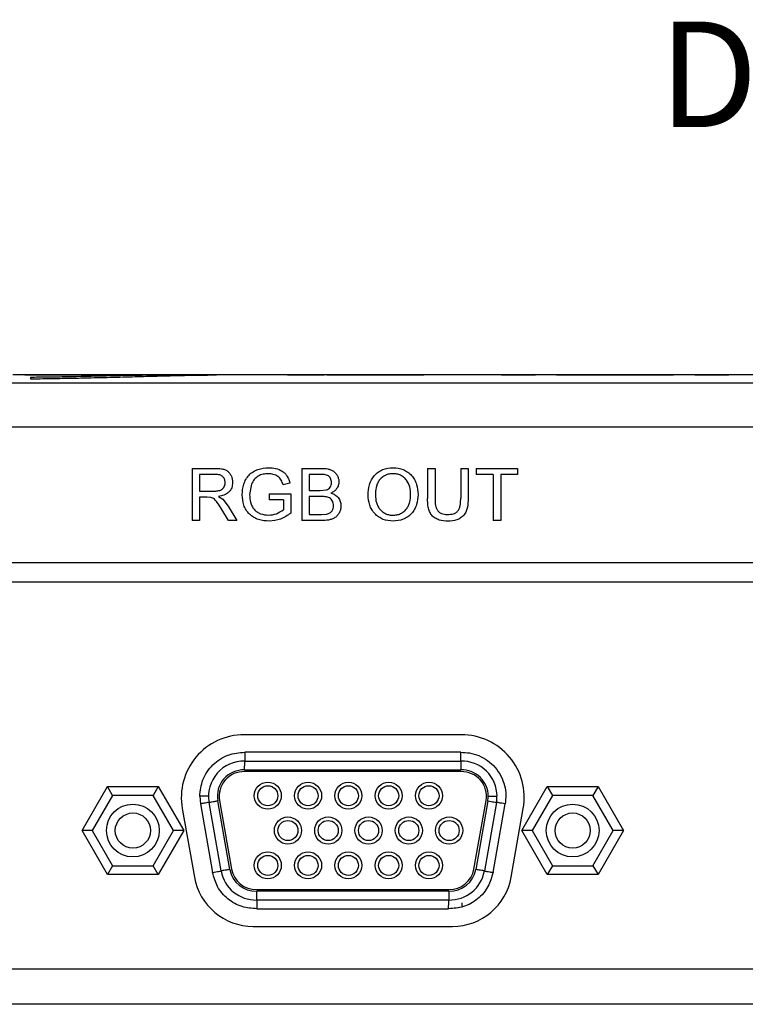
# Model space of a CAD drawing. Units: millimetres. Extents: x 0 to 594, y 0 to 420.
# Drawn here: x 350 to 391, y 90 to 146 of the extents above; entities that cross this region are included whole.
import ezdxf

# ---------------------------------------------------------------- set-up
doc = ezdxf.new("R2010")
doc.units = ezdxf.units.MM
doc.layers.add('BEMAßUNG', color=7, linetype='Continuous')
doc.styles.add('SLDTEXTSTYLE0', font='TXT', dxfattribs={"width": 0.605})

# ---------------------------------------------------------------- blocks, each defined once
blk = doc.blocks.new('SW_NOTE_2')
at = {"layer": 'BEMAßUNG', "color": 0, "char_height": 6, "attachment_point": 1, "style": 'SLDTEXTSTYLE0'}
for s, insert in [('DETAIL CONNECTORS', (0, 7.734)), ('M 1:1', (33.75, -0.016))]:
    blk.add_mtext(s, dxfattribs=dict(at, insert=insert))

msp = doc.modelspace()

# ---------------------------------------------------------------- linework, layer by layer
at = {"color": 7, "linetype": 'Continuous', "lineweight": 30}
for p, q in [((350.4269, 126.224), (349.7439, 126.224)), ((355.5503, 126.224), (350.4269, 126.224)), ((350.4269, 126.2238), (354.5695, 126.2238)), ((350.7476, 126.0859), (350.7476, 126.0045)), ((357.0083, 126.224), (355.5503, 126.224)), ((358.9968, 126.224), (357.0083, 126.224)), ((357.0083, 126.2238), (358.988, 126.2238)), ((359.159, 126.224), (358.9884, 126.224)), ((361.3047, 126.224), (359.159, 126.224)), ((365.3802, 126.224), (361.3047, 126.224)), ((367.3191, 126.224), (365.3802, 126.224)), ((365.5098, 126.2238), (367.4426, 126.2238)), ((367.5921, 126.224), (367.3191, 126.224)), ((373.0957, 126.224), (367.5921, 126.224)), ((367.5921, 126.2238), (372.251, 126.2238)), ((377.505, 126.224), (373.0957, 126.224)), ((379.4377, 126.224), (377.505, 126.224)), ((377.505, 126.2238), (379.4377, 126.2238)), ((380.6456, 126.224), (379.4377, 126.224)), ((387.2945, 126.224), (380.6456, 126.224)), ((381.4605, 126.2238), (386.48, 126.2238)), ((388.4998, 126.224), (387.2945, 126.224)), ((390.4277, 126.224), (388.4995, 126.224)), ((388.4999, 126.2238), (390.4277, 126.2238)), ((392.4254, 126.224), (390.4277, 126.224)), ((319.7627, 125.7829), (555.8648, 125.7829)), ((319.6894, 123.2647), (555.9381, 123.2647)), ((359.9286, 120.9127), (361.2303, 120.9127)), ((359.9286, 120.9127), (359.9286, 117.9435)), ((361.2459, 120.5704), (360.3516, 120.5704)), ((360.3516, 120.5704), (360.3516, 119.6191)), ((366.1593, 120.9127), (367.2825, 120.9127)), ((366.1593, 120.9127), (366.1593, 117.9435)), ((367.1539, 120.5704), (366.5824, 120.5704)), ((366.5824, 120.5704), (366.5824, 119.6571)), ((373.3132, 120.9127), (373.7363, 120.9127)), ((373.3132, 120.9127), (373.3132, 119.2051)), ((373.7363, 120.9127), (373.7363, 119.2247)), ((375.1978, 120.9127), (375.6209, 120.9127)), ((375.1978, 120.9127), (375.1978, 119.2247)), ((375.6209, 120.9127), (375.6209, 119.2051)), ((376.0824, 120.9127), (378.4286, 120.9127)), ((376.0824, 120.9127), (376.0824, 120.5704)), ((377.044, 120.5704), (376.0824, 120.5704)), ((377.044, 120.5704), (377.044, 117.9435)), ((378.4286, 120.5704), (377.467, 120.5704)), ((377.467, 120.5704), (377.467, 117.9435)), ((378.4286, 120.9127), (378.4286, 120.5704)), ((363.3096, 120.0222), (363.1978, 119.4299)), ((365.4947, 120.0763), (365.1077, 119.98)), ((360.3516, 119.6191), (361.1551, 119.6191)), ((360.7849, 119.2765), (360.3516, 119.2765)), ((360.3516, 119.2765), (360.3516, 117.9435)), ((360.9935, 119.2628), (360.7849, 119.2765)), ((361.4406, 119.3145), (361.6738, 119.1682)), ((364.3132, 119.4668), (365.544, 119.4668)), ((364.3132, 119.4668), (364.3132, 119.1242)), ((365.544, 119.4668), (365.544, 118.3679)), ((366.5824, 119.6571), (367.2008, 119.6571)), ((367.2435, 119.3145), (366.5824, 119.3145)), ((366.5824, 119.3145), (366.5824, 118.2864)), ((367.2008, 119.6571), (367.5614, 119.6922)), ((361.6738, 119.1682), (361.9899, 118.7636)), ((361.9899, 118.7636), (362.4821, 117.9435)), ((365.1209, 119.1242), (364.3132, 119.1242)), ((365.1209, 119.1242), (365.1209, 118.5613)), ((361.9971, 117.9435), (361.6233, 118.5708)), ((366.5824, 118.2864), (367.2922, 118.2864)), ((367.2922, 118.2864), (367.5488, 118.3007)), ((360.3516, 117.9435), (359.9286, 117.9435)), ((362.4821, 117.9435), (361.9971, 117.9435)), ((367.2855, 117.9435), (366.1593, 117.9435)), ((377.467, 117.9435), (377.044, 117.9435)), ((324.6422, 115.5641), (550.9853, 115.5641)), ((550.9853, 114.4366), (324.6422, 114.4366)), ((375.2361, 105.7676), (362.8914, 105.7676)), ((375.1972, 104.7676), (362.9305, 104.7676)), ((362.9238, 104.2676), (375.2037, 104.2676)), ((375.2127, 103.6676), (362.9146, 103.6676)), ((362.9163, 103.7676), (375.2111, 103.7676)), ((353.6814, 100.3176), (355.1248, 102.8176)), ((355.4134, 102.3176), (355.1248, 102.8176)), ((355.1248, 102.8176), (358.0115, 102.8176)), ((358.0115, 102.8176), (357.7228, 102.3176)), ((358.0115, 102.8176), (359.4549, 100.3176)), ((378.6714, 100.3176), (380.1148, 102.8176)), ((380.1148, 102.8176), (383.0015, 102.8176)), ((380.1148, 102.8176), (380.4034, 102.3176)), ((383.0015, 102.8176), (382.7128, 102.3176)), ((383.0015, 102.8176), (384.4449, 100.3176)), ((355.4134, 102.3176), (354.2587, 100.3176)), ((357.7228, 102.3176), (355.4134, 102.3176)), ((358.8775, 100.3176), (357.7228, 102.3176)), ((360.8676, 102.2684), (360.3676, 102.2684)), ((360.3676, 102.2684), (360.4058, 101.8333)), ((361.5858, 98.0203), (360.8981, 101.9203)), ((362.0782, 98.1069), (361.3905, 102.0073)), ((361.489, 102.0247), (362.1767, 98.1243)), ((375.9495, 98.1243), (376.6373, 102.0245)), ((376.7357, 102.0071), (376.048, 98.1069)), ((377.2281, 101.9203), (376.5405, 98.0203)), ((376.7586, 102.2683), (377.2586, 102.2683)), ((380.4034, 102.3176), (379.2487, 100.3176)), ((382.7128, 102.3176), (380.4034, 102.3176)), ((383.8675, 100.3176), (382.7128, 102.3176)), ((359.3727, 101.5741), (360.0603, 97.6745)), ((360.4058, 101.8333), (361.0934, 97.9335)), ((377.0329, 97.9337), (377.7205, 101.8335)), ((378.0673, 97.6745), (378.7549, 101.5741)), ((355.1248, 97.8176), (353.6814, 100.3176)), ((354.2587, 100.3176), (353.6814, 100.3176)), ((354.2587, 100.3176), (355.4134, 98.3176)), ((357.7228, 98.3176), (358.8775, 100.3176)), ((359.4549, 100.3176), (358.0115, 97.8176)), ((359.4549, 100.3176), (358.8775, 100.3176)), ((380.1148, 97.8176), (378.6714, 100.3176)), ((379.2487, 100.3176), (378.6714, 100.3176)), ((379.2487, 100.3176), (380.4034, 98.3176)), ((382.7128, 98.3176), (383.8675, 100.3176)), ((384.4449, 100.3176), (383.0015, 97.8176)), ((384.4449, 100.3176), (383.8675, 100.3176)), ((355.4134, 98.3176), (355.1248, 97.8176)), ((355.4134, 98.3176), (357.7228, 98.3176)), ((358.0115, 97.8176), (357.7228, 98.3176)), ((380.4034, 98.3176), (380.1148, 97.8176)), ((380.4034, 98.3176), (382.7128, 98.3176)), ((382.7128, 98.3176), (383.0015, 97.8176)), ((358.0115, 97.8176), (355.1248, 97.8176)), ((383.0015, 97.8176), (380.1148, 97.8176)), ((363.6024, 96.9676), (374.525, 96.9676)), ((374.5234, 96.8676), (363.604, 96.8676)), ((374.516, 96.3676), (363.6115, 96.3676)), ((363.6181, 95.8676), (374.5096, 95.8676)), ((375.2538, 96.2126), (375.2538, 96.0126)), ((375.2638, 96.2126), (375.2638, 96.0126)), ((363.4059, 94.8672), (374.7216, 94.8672)), ((560.0638, 90.4366), (314.927, 90.4366))]:
    msp.add_line(p, q, dxfattribs=at)
at = {"color": 8, "linetype": 'Continuous', "lineweight": 30}
for p, q in [((350.4269, 126.2229), (350.4269, 126.2238)), ((357.0083, 126.224), (357.0083, 126.2238)), ((358.988, 126.2238), (358.9884, 126.2186)), ((361.1273, 126.2237), (361.3047, 126.2202)), ((365.3802, 126.2205), (365.5098, 126.2238)), ((367.4426, 126.2238), (367.3191, 126.2186)), ((367.5921, 126.224), (367.5921, 126.2238)), ((377.505, 126.224), (377.505, 126.2238)), ((379.4377, 126.224), (379.4377, 126.2238)), ((388.4998, 126.2196), (388.4999, 126.2238)), ((390.4277, 126.224), (390.4277, 126.2238)), ((559.151, 92.4366), (316.4765, 92.4366))]:
    msp.add_line(p, q, dxfattribs=at)
at = {"color": 8, "linetype": 'Continuous', "lineweight": 30, "flags": 128}
for points in [[(380.6456, 126.224), (380.9487, 126.2239), (381.4605, 126.2238)], [(386.48, 126.2238), (386.9915, 126.2239), (387.2945, 126.224)]]:
    msp.add_lwpolyline(points, dxfattribs=at)
at = {"color": 7, "linetype": 'Continuous', "lineweight": 30, "flags": 128}
for points in [[(376.7357, 102.0071), (376.8318, 101.9902), (376.9242, 101.9739), (377.0093, 101.9589), (377.0839, 101.9457), (377.1451, 101.9349), (377.1907, 101.9269), (377.2187, 101.922), (377.2281, 101.9203)], [(377.7205, 101.8335), (377.6245, 101.8504), (377.5321, 101.8667), (377.447, 101.8817), (377.3724, 101.8949), (377.3111, 101.9057), (377.2656, 101.9137), (377.2376, 101.9186), (377.2281, 101.9203)], [(361.0934, 97.9335), (361.1895, 97.9504), (361.2818, 97.9667), (361.367, 97.9817), (361.4416, 97.9949), (361.5028, 98.0057), (361.5483, 98.0137), (361.5763, 98.0186), (361.5858, 98.0203)]]:
    msp.add_lwpolyline(points, dxfattribs=at)
at = {"color": 7, "linetype": 'Continuous', "lineweight": 30}
for centre, radius in [((364.2331, 102.2976), 0.77), ((366.5231, 102.2976), 0.77), ((368.8131, 102.2976), 0.77), ((371.1031, 102.2976), 0.77), ((373.3931, 102.2976), 0.77), ((364.2331, 102.2976), 0.57), ((366.5231, 102.2976), 0.57), ((368.8131, 102.2976), 0.57), ((371.1031, 102.2976), 0.57), ((373.3931, 102.2976), 0.57), ((356.5681, 100.3176), 1.5), ((381.5581, 100.3176), 1.5), ((356.5681, 100.3176), 1), ((365.3781, 100.3176), 0.77), ((365.3781, 100.3176), 0.57), ((367.6681, 100.3176), 0.77), ((367.6681, 100.3176), 0.57), ((369.9581, 100.3176), 0.77), ((369.9581, 100.3176), 0.57), ((372.2481, 100.3176), 0.77), ((372.2481, 100.3176), 0.57), ((374.5381, 100.3176), 0.77), ((374.5381, 100.3176), 0.57), ((381.5581, 100.3176), 1), ((364.2331, 98.3376), 0.77), ((366.5231, 98.3376), 0.77), ((368.8131, 98.3376), 0.77), ((371.1031, 98.3376), 0.77), ((373.3931, 98.3376), 0.77), ((364.2331, 98.3376), 0.57), ((366.5231, 98.3376), 0.57), ((368.8131, 98.3376), 0.57), ((371.1031, 98.3376), 0.57), ((373.3931, 98.3376), 0.57)]:
    msp.add_circle(centre, radius, dxfattribs=at)
for centre, radius, start, end in [((362.8914, 102.1946), 3.573, 90.00011, 189.99992), ((375.2361, 102.1946), 3.573, 350.00008, 89.99989), ((362.8676, 102.2684), 2, 88.38941, 190.02299), ((375.2587, 102.2683), 2, 359.9999, 91.57417), ((362.8676, 102.2684), 1.5, 88.14022, 190.02289), ((362.8676, 102.2684), 1.4, 88.07485, 190.02463), ((375.2586, 102.2683), 1.5, 0.00013, 91.81749), ((375.2586, 102.2683), 1.4, 349.97087, 91.88136), ((375.2589, 102.2683), 1.4998, 349.96989, 0.00073), ((375.2585, 102.2684), 2.0001, 349.97841, 359.99976), ((363.5556, 98.3668), 2, 189.97753, 271.60242), ((363.5556, 98.3668), 1.5, 189.97739, 271.8506), ((363.5556, 98.3668), 1.4, 189.97713, 271.91565), ((374.5707, 98.3668), 2, 268.43342, 350.02174), ((374.5707, 98.3669), 1.5, 268.19141, 350.02135), ((374.5707, 98.3668), 1.4, 268.12701, 350.02386), ((363.4059, 98.2644), 3.3972, 189.99982, 270.00017), ((374.7216, 98.2644), 3.3972, 269.99987, 350.00007)]:
    msp.add_arc(centre, radius, start, end, dxfattribs=at)
for points, knots in [([(359.1707, 126.224), (358.645, 126.2202), (357.4612, 126.2118), (355.5223, 126.1714), (353.8366, 126.1345), (352.518, 126.1086), (351.6493, 126.0928), (351.0531, 126.0882), (350.7476, 126.0859)], [0, 0, 0, 0, 0.1872048, 0.4215587, 0.6906034, 0.7876713, 0.8912036, 1, 1, 1, 1]), ([(350.7476, 126.0045), (351.1177, 126.0095), (351.854, 126.0193), (352.9401, 126.039), (354.1464, 126.0643), (355.4509, 126.0961), (356.8195, 126.1328), (358.0796, 126.1671), (359.2106, 126.1952), (360.2158, 126.2163), (360.8391, 126.2213), (361.1273, 126.2237)], [0, 0, 0, 0, 0.10696, 0.2127846, 0.3138755, 0.4556045, 0.5898324, 0.7094896, 0.819873, 0.9167255, 1, 1, 1, 1]), ([(362.7747, 119.4145), (362.7921, 119.6158), (362.8184, 119.9194), (362.9835, 120.2893), (363.1586, 120.5382), (363.393, 120.7328), (363.7618, 120.9102), (364.0674, 120.9345), (364.2711, 120.9507)], [0, 0, 0, 0, 0.248588, 0.3748338, 0.4983401, 0.6235074, 0.7491009, 1, 1, 1, 1]), ([(364.2711, 120.9507), (364.4086, 120.9426), (364.6831, 120.9264), (365.0073, 120.7944), (365.2224, 120.6233), (365.3898, 120.4039), (365.4529, 120.2069), (365.4947, 120.0763)], [0, 0, 0, 0, 0.2511611, 0.501457, 0.62471, 0.751331, 1, 1, 1, 1]), ([(369.9286, 119.3895), (369.9406, 119.5881), (369.9586, 119.8862), (370.1092, 120.2559), (370.2797, 120.5023), (370.5015, 120.7036), (370.8506, 120.9059), (371.1524, 120.9328), (371.3535, 120.9507)], [0, 0, 0, 0, 0.2488595, 0.3736656, 0.4986253, 0.6239062, 0.7494328, 1, 1, 1, 1]), ([(371.3535, 120.9507), (371.5507, 120.9314), (371.8467, 120.9023), (372.191, 120.7068), (372.4117, 120.5148), (372.58, 120.2733), (372.7381, 119.9144), (372.7602, 119.6191), (372.7747, 119.424)], [0, 0, 0, 0, 0.250542, 0.3761554, 0.501441, 0.6234442, 0.7512649, 1, 1, 1, 1]), ([(361.2303, 120.9127), (361.3538, 120.9097), (361.5391, 120.9052), (361.7807, 120.851), (361.9475, 120.7659), (362.0756, 120.6313), (362.2027, 120.4194), (362.2229, 120.2352), (362.2363, 120.1126)], [0, 0, 0, 0, 0.2517441, 0.3775124, 0.5027253, 0.627623, 0.7523721, 1, 1, 1, 1]), ([(361.8132, 120.1037), (361.8063, 120.1733), (361.7959, 120.278), (361.7207, 120.3962), (361.6486, 120.4695), (361.5568, 120.5211), (361.423, 120.5632), (361.3159, 120.5675), (361.2459, 120.5704)], [0, 0, 0, 0, 0.247602, 0.3723549, 0.4973841, 0.6153279, 0.7484672, 1, 1, 1, 1]), ([(364.2633, 120.6084), (364.1631, 120.6037), (363.9631, 120.5943), (363.6805, 120.4834), (363.4459, 120.2885), (363.355, 120.111), (363.3096, 120.0222)], [0, 0, 0, 0, 0.251335, 0.501826, 0.7510375, 1, 1, 1, 1]), ([(365.1077, 119.98), (365.0772, 120.0706), (365.0315, 120.2066), (364.9225, 120.3653), (364.776, 120.49), (364.5512, 120.589), (364.3594, 120.6019), (364.2633, 120.6084)], [0, 0, 0, 0, 0.248962, 0.3737137, 0.4987421, 0.7489618, 1, 1, 1, 1]), ([(367.8516, 120.1067), (367.8497, 120.1469), (367.8459, 120.2275), (367.8045, 120.3422), (367.7373, 120.4443), (367.6025, 120.5401), (367.4367, 120.5597), (367.2759, 120.5699), (367.1946, 120.5702), (367.1539, 120.5704)], [0, 0, 0, 0, 0.12438479, 0.24876017, 0.37328706, 0.4979423, 0.74820604, 0.87409219, 1, 1, 1, 1]), ([(367.2825, 120.9127), (367.4014, 120.9088), (367.5798, 120.9029), (367.8088, 120.8377), (367.9655, 120.7552), (368.0971, 120.6347), (368.1951, 120.4864), (368.2495, 120.3472), (368.2715, 120.2315), (368.2736, 120.1729), (368.2747, 120.1435)], [0, 0, 0, 0, 0.2511654, 0.3766984, 0.5018876, 0.6232821, 0.7512538, 0.8755952, 0.9377856, 1, 1, 1, 1]), ([(371.3559, 120.6084), (371.2806, 120.6041), (371.1302, 120.5954), (370.9141, 120.5222), (370.7231, 120.4017), (370.5587, 120.2451), (370.4525, 120.0451), (370.3657, 119.7586), (370.3573, 119.5343), (370.3517, 119.3847)], [0, 0, 0, 0, 0.1257518, 0.2513215, 0.3767137, 0.5017057, 0.6263664, 0.7509914, 1, 1, 1, 1]), ([(372.3517, 119.427), (372.3431, 119.5713), (372.3261, 119.8596), (372.1719, 120.1987), (371.9689, 120.4072), (371.7828, 120.5231), (371.5745, 120.596), (371.4288, 120.6043), (371.3559, 120.6084)], [0, 0, 0, 0, 0.24908383, 0.49766612, 0.62283677, 0.74835099, 0.8740821, 1, 1, 1, 1]), ([(361.1551, 119.6191), (361.2334, 119.6211), (361.3508, 119.6242), (361.5046, 119.6545), (361.612, 119.701), (361.7025, 119.7771), (361.7657, 119.8763), (361.7982, 119.9692), (361.8115, 120.0456), (361.8126, 120.0843), (361.8132, 120.1037)], [0, 0, 0, 0, 0.2513089, 0.3768938, 0.5020752, 0.6236439, 0.7512724, 0.8756104, 0.9377957, 1, 1, 1, 1]), ([(362.2363, 120.1126), (362.2269, 120.0087), (362.213, 119.8531), (362.1131, 119.6694), (361.9802, 119.509), (361.748, 119.3729), (361.5433, 119.3341), (361.4406, 119.3145)], [0, 0, 0, 0, 0.2482735, 0.3716598, 0.4983623, 0.7483835, 1, 1, 1, 1]), ([(367.5614, 119.6922), (367.6044, 119.7089), (367.6901, 119.742), (367.7883, 119.8425), (367.8444, 119.97), (367.8492, 120.0611), (367.8516, 120.1067)], [0, 0, 0, 0, 0.2512537, 0.5011369, 0.7504471, 1, 1, 1, 1]), ([(368.2747, 120.1435), (368.2681, 120.0749), (368.2548, 119.9374), (368.155, 119.7516), (368.0329, 119.6278), (367.9175, 119.5514), (367.8556, 119.5204), (367.8246, 119.5049)], [0, 0, 0, 0, 0.2488065, 0.4981853, 0.7483671, 0.8740863, 1, 1, 1, 1]), ([(361.6233, 118.5708), (361.5401, 118.7069), (361.4154, 118.9109), (361.2412, 119.1326), (361.1082, 119.2253), (361.0317, 119.2503), (360.9935, 119.2628)], [0, 0, 0, 0, 0.4996767, 0.7493347, 0.8745122, 1, 1, 1, 1]), ([(364.3042, 117.9054), (364.1009, 117.9227), (363.7925, 117.949), (363.423, 118.1233), (363.1801, 118.3073), (362.9941, 118.5444), (362.818, 118.91), (362.792, 119.213), (362.7747, 119.4145)], [0, 0, 0, 0, 0.2508136, 0.3805057, 0.5017616, 0.6263142, 0.7515794, 1, 1, 1, 1]), ([(363.1978, 119.4299), (363.2056, 119.2793), (363.2173, 119.053), (363.3231, 118.7695), (363.4475, 118.579), (363.6176, 118.4269), (363.8898, 118.2882), (364.1172, 118.2643), (364.2687, 118.2483)], [0, 0, 0, 0, 0.2489552, 0.3740758, 0.4986526, 0.6237985, 0.7493828, 1, 1, 1, 1]), ([(367.967, 118.8005), (367.965, 118.8428), (367.961, 118.9273), (367.9172, 119.0487), (367.8454, 119.1547), (367.7099, 119.2607), (367.4975, 119.3092), (367.3283, 119.3128), (367.2435, 119.3145)], [0, 0, 0, 0, 0.124467, 0.2488997, 0.376026, 0.4984399, 0.7483848, 1, 1, 1, 1]), ([(367.8246, 119.5049), (367.9025, 119.4775), (368.0579, 119.4229), (368.2457, 119.2576), (368.3705, 119.0398), (368.3836, 118.8763), (368.3901, 118.7946)], [0, 0, 0, 0, 0.2514779, 0.5016632, 0.750941, 1, 1, 1, 1]), ([(371.3516, 117.9054), (371.1583, 117.9243), (370.8675, 117.9528), (370.5274, 118.1409), (370.3084, 118.33), (370.1378, 118.5627), (369.9748, 118.9115), (369.9471, 119.1985), (369.9286, 119.3895)], [0, 0, 0, 0, 0.2504936, 0.3766846, 0.501466, 0.6265332, 0.7514616, 1, 1, 1, 1]), ([(370.3517, 119.3847), (370.3601, 119.2432), (370.3728, 119.0297), (370.477, 118.7647), (370.5958, 118.5865), (370.7486, 118.4378), (370.932, 118.3262), (371.1019, 118.2721), (371.2429, 118.251), (371.3142, 118.2492), (371.3498, 118.2483)], [0, 0, 0, 0, 0.2486035, 0.37486054, 0.49811956, 0.62467617, 0.7485731, 0.87411297, 0.93703921, 1, 1, 1, 1]), ([(371.3498, 118.2483), (371.423, 118.252), (371.5692, 118.2594), (371.7787, 118.3293), (371.9651, 118.446), (372.12, 118.6021), (372.2346, 118.7893), (372.3333, 119.0638), (372.3443, 119.2817), (372.3517, 119.427)], [0, 0, 0, 0, 0.1257536, 0.251321, 0.3756661, 0.5017553, 0.6265769, 0.7512318, 1, 1, 1, 1]), ([(372.7747, 119.424), (372.76, 119.2293), (372.7378, 118.9368), (372.5793, 118.5792), (372.4119, 118.3378), (372.1896, 118.1446), (371.8419, 117.9579), (371.5477, 117.9264), (371.3516, 117.9054)], [0, 0, 0, 0, 0.2487036, 0.3737651, 0.4986297, 0.6239034, 0.7495186, 1, 1, 1, 1]), ([(368.3901, 118.7946), (368.3865, 118.7287), (368.3791, 118.597), (368.309, 118.4099), (368.2053, 118.2404), (368.0572, 118.1056), (367.8764, 118.0208), (367.619, 117.953), (367.4186, 117.9473), (367.2855, 117.9435)], [0, 0, 0, 0, 0.1243077, 0.2487033, 0.3740313, 0.4980239, 0.6218713, 0.7488247, 1, 1, 1, 1]), ([(367.5488, 118.3007), (367.6074, 118.3149), (367.6953, 118.3363), (367.7981, 118.4004), (367.881, 118.4867), (367.9542, 118.6215), (367.9628, 118.7409), (367.967, 118.8005)], [0, 0, 0, 0, 0.2513068, 0.3768992, 0.5021352, 0.75112, 1, 1, 1, 1]), ([(374.4742, 117.9054), (374.3039, 117.9148), (374.0459, 117.929), (373.7356, 118.0731), (373.5424, 118.2407), (373.4147, 118.4593), (373.3269, 118.7851), (373.3187, 119.0371), (373.3132, 119.2051)], [0, 0, 0, 0, 0.2509747, 0.3801833, 0.5014687, 0.6261257, 0.7508093, 1, 1, 1, 1]), ([(373.7363, 119.2247), (373.7383, 119.1118), (373.7414, 118.9414), (373.7801, 118.7184), (373.8441, 118.56), (373.9562, 118.4306), (374.1532, 118.3097), (374.3263, 118.2957), (374.4412, 118.2864)], [0, 0, 0, 0, 0.2496524, 0.3766576, 0.4991688, 0.6225359, 0.7495122, 1, 1, 1, 1]), ([(374.4412, 118.2864), (374.5601, 118.2924), (374.741, 118.3016), (374.9578, 118.4052), (375.0788, 118.5371), (375.143, 118.7002), (375.1901, 118.9301), (375.1947, 119.1074), (375.1978, 119.2247)], [0, 0, 0, 0, 0.2510552, 0.3816679, 0.5010786, 0.6229042, 0.7505663, 1, 1, 1, 1]), ([(375.6209, 119.2051), (375.6158, 119.0387), (375.6082, 118.7891), (375.5209, 118.4659), (375.3892, 118.2494), (375.1991, 118.0832), (374.897, 117.9298), (374.6434, 117.9152), (374.4742, 117.9054)], [0, 0, 0, 0, 0.2492257, 0.3739306, 0.4985982, 0.6237482, 0.7491579, 1, 1, 1, 1]), ([(364.2687, 118.2483), (364.424, 118.2648), (364.7342, 118.2979), (364.9921, 118.4736), (365.1209, 118.5613)], [0, 0, 0, 0, 0.5004145, 1, 1, 1, 1]), ([(365.544, 118.3679), (365.3572, 118.2376), (364.9837, 117.9768), (364.5307, 117.9292), (364.3042, 117.9054)], [0, 0, 0, 0, 0.5000126, 1, 1, 1, 1]), ([(360.3676, 102.2684), (360.4019, 102.5868), (360.4546, 103.0772), (360.7748, 103.6658), (361.1069, 104.0701), (361.519, 104.393), (362.1166, 104.7003), (362.6099, 104.7411), (362.9305, 104.7676)], [0, 0, 0, 0, 0.2386105, 0.3674932, 0.4993084, 0.6312233, 0.7603984, 1, 1, 1, 1]), ([(362.9305, 104.7676), (362.9298, 104.7196), (362.9287, 104.6368), (362.9275, 104.5189), (362.9258, 104.449), (362.9258, 104.4139), (362.9258, 104.4139), (362.9258, 104.4139), (362.9258, 104.4138), (362.9258, 104.4135), (362.9258, 104.4131), (362.9258, 104.4123), (362.9258, 104.4106), (362.9258, 104.4073), (362.9257, 104.401), (362.9256, 104.3889), (362.9253, 104.3676), (362.9249, 104.335), (362.9245, 104.3002), (362.924, 104.2764), (362.9238, 104.2676)], [0, 0, 0, 0, 0.2877381, 0.4969643, 0.7072495, 0.7072942, 0.7073389, 0.7074283, 0.7076071, 0.7079648, 0.7086949, 0.7101254, 0.7129863, 0.7186634, 0.7297943, 0.7512365, 0.7908726, 0.8576884, 0.9468577, 1, 1, 1, 1]), ([(375.2037, 104.2676), (375.2035, 104.2794), (375.2032, 104.3065), (375.2025, 104.3552), (375.2015, 104.4336), (375.2002, 104.5303), (375.1987, 104.6482), (375.1977, 104.7248), (375.1972, 104.7676)], [0, 0, 0, 0, 0.070677, 0.1625133, 0.2927497, 0.5405714, 0.7431067, 1, 1, 1, 1]), ([(375.1972, 104.7676), (375.3659, 104.7618), (375.7163, 104.7498), (376.2387, 104.5895), (376.7389, 104.3115), (377.1722, 103.9129), (377.501, 103.4248), (377.7006, 102.8889), (377.7806, 102.3487), (377.7401, 102.0009), (377.7205, 101.8335)], [0, 0, 0, 0, 0.1142795, 0.2373167, 0.3669662, 0.5001783, 0.6333654, 0.762937, 0.8858604, 1, 1, 1, 1]), ([(362.9163, 103.7676), (362.9169, 103.8053), (362.918, 103.8775), (362.9195, 103.9794), (362.9208, 104.0678), (362.922, 104.1529), (362.923, 104.2177), (362.9237, 104.2582), (362.9238, 104.2676)], [0, 0, 0, 0, 0.2264394, 0.4328639, 0.6113482, 0.7569758, 0.9435084, 1, 1, 1, 1]), ([(375.2037, 104.2676), (375.2039, 104.2582), (375.2045, 104.2177), (375.2055, 104.1529), (375.2067, 104.0678), (375.2079, 103.9794), (375.2094, 103.8775), (375.2105, 103.8053), (375.2111, 103.7676)], [0, 0, 0, 0, 0.0564915, 0.2429943, 0.3886369, 0.5671062, 0.7735458, 1, 1, 1, 1]), ([(360.8981, 101.9203), (360.8856, 101.9181), (360.8376, 101.9095), (360.7363, 101.8916), (360.5846, 101.8649), (360.4686, 101.8444), (360.4058, 101.8333)], [0, 0, 0, 0, 0.0761177, 0.2928959, 0.6173155, 1, 1, 1, 1]), ([(360.8981, 101.9203), (360.9106, 101.9225), (360.9587, 101.9311), (361.06, 101.9489), (361.2116, 101.9757), (361.3277, 101.9962), (361.3905, 102.0073)], [0, 0, 0, 0, 0.0761203, 0.2928985, 0.6173181, 1, 1, 1, 1]), ([(362.0782, 98.1069), (362.0154, 98.0959), (361.8994, 98.0754), (361.7477, 98.0487), (361.6464, 98.0309), (361.5983, 98.0225), (361.5858, 98.0203)], [0, 0, 0, 0, 0.3826841, 0.707106, 0.9238769, 1, 1, 1, 1]), ([(376.5405, 98.0203), (376.528, 98.0225), (376.4799, 98.0309), (376.3785, 98.0488), (376.2269, 98.0754), (376.1108, 98.0959), (376.048, 98.1069)], [0, 0, 0, 0, 0.0761229, 0.2928958, 0.6173169, 1, 1, 1, 1]), ([(376.5405, 98.0203), (376.553, 98.0181), (376.601, 98.0097), (376.7024, 97.9918), (376.854, 97.9652), (376.9701, 97.9447), (377.0329, 97.9337)], [0, 0, 0, 0, 0.0761162, 0.2928907, 0.6173141, 1, 1, 1, 1]), ([(363.6181, 95.8676), (363.3306, 95.8892), (362.7365, 95.9339), (361.9398, 96.3929), (361.3326, 97.083), (361.1714, 97.6562), (361.0934, 97.9335)], [0, 0, 0, 0, 0.242037, 0.5001381, 0.7581633, 1, 1, 1, 1]), ([(377.0329, 97.9337), (376.9551, 97.6568), (376.7942, 97.0843), (376.188, 96.3943), (375.3917, 95.9345), (374.7973, 95.8894), (374.5096, 95.8676)], [0, 0, 0, 0, 0.2415452, 0.4994518, 0.7576597, 1, 1, 1, 1]), ([(363.6115, 96.3676), (363.6113, 96.377), (363.6107, 96.4175), (363.6097, 96.4823), (363.6085, 96.5674), (363.6072, 96.6558), (363.6057, 96.7577), (363.6046, 96.8299), (363.604, 96.8676)], [0, 0, 0, 0, 0.0564916, 0.2430093, 0.3886518, 0.5671361, 0.7735606, 1, 1, 1, 1]), ([(374.5234, 96.8676), (374.5228, 96.8299), (374.5217, 96.7577), (374.5202, 96.6558), (374.519, 96.5674), (374.5178, 96.4823), (374.5169, 96.4175), (374.5162, 96.377), (374.516, 96.3676)], [0, 0, 0, 0, 0.2264393, 0.4328789, 0.6113632, 0.7570057, 0.9435085, 1, 1, 1, 1]), ([(363.6115, 96.3676), (363.6117, 96.3558), (363.6121, 96.3287), (363.6127, 96.2799), (363.6138, 96.2016), (363.6151, 96.1049), (363.6166, 95.987), (363.6176, 95.9104), (363.6181, 95.8676)], [0, 0, 0, 0, 0.070677, 0.1625133, 0.2927497, 0.5405417, 0.743077, 1, 1, 1, 1]), ([(374.5096, 95.8676), (374.5101, 95.9104), (374.511, 95.987), (374.5125, 96.1049), (374.5138, 96.2016), (374.5148, 96.2799), (374.5155, 96.3287), (374.5159, 96.3558), (374.516, 96.3676)], [0, 0, 0, 0, 0.2569381, 0.4594733, 0.7072504, 0.8375017, 0.929323, 1, 1, 1, 1])]:
    msp.add_open_spline(points, degree=3, knots=knots, dxfattribs=at)
at = {"color": 8, "linetype": 'Continuous', "lineweight": 30}
for points, knots in [([(354.5695, 126.2238), (354.712, 126.2238), (354.9791, 126.2238), (355.306, 126.224), (355.4905, 126.224), (355.5503, 126.224)], [0, 0, 0, 0, 0.4357367, 0.8170017, 1, 1, 1, 1]), ([(372.251, 126.2238), (372.4216, 126.2238), (372.6687, 126.2238), (372.9503, 126.224), (373.0612, 126.224), (373.0957, 126.224)], [0, 0, 0, 0, 0.60605138, 0.87748614, 1, 1, 1, 1])]:
    msp.add_open_spline(points, degree=3, knots=knots, dxfattribs=at)

# ---------------------------------------------------------------- block references
at = {"layer": 'BEMAßUNG'}
msp.add_blockref('SW_NOTE_2', (386.4567, 138.5843), dxfattribs=at)

doc.saveas('drawing.dxf')
